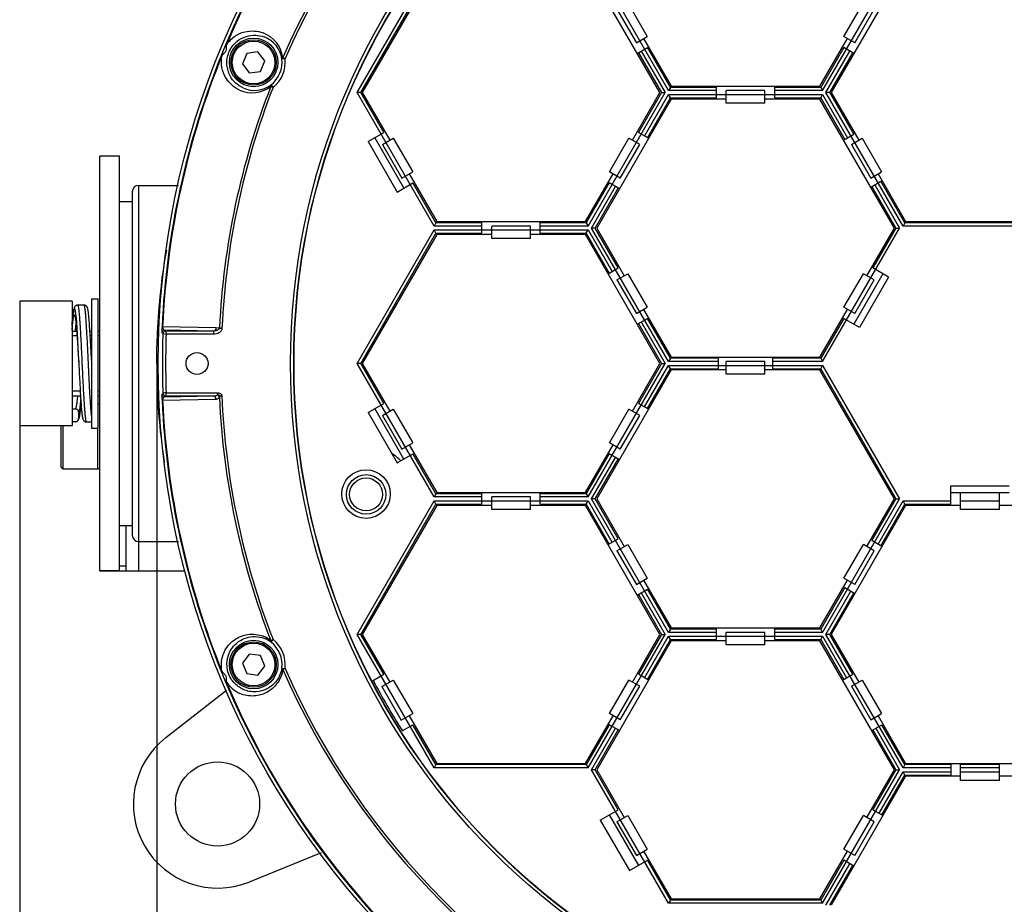
# Model space of a CAD drawing. Units: millimetres. Extents: x 60 to 272, y 38 to 187.
# Drawn here: x 82 to 112, y 145 to 173 of the extents above; entities that cross this region are included whole.
import ezdxf

# ---------------------------------------------------------------- set-up
doc = ezdxf.new("R2010")
doc.units = ezdxf.units.MM
doc.header["$LTSCALE"] = 16.335
doc.header["$PDMODE"] = 3
doc.header["$PDSIZE"] = 0.3125
doc.layers.get('0').update_dxf_attribs({"linetype": 'CONTINUOUS'})
doc.layers.get('DEFPOINTS').update_dxf_attribs({"linetype": 'CONTINUOUS'})
doc.layers.add('02___PRT_ALL_AXES', color=7, linetype='CONTINUOUS')
doc.layers.add('AXIS', color=7, linetype='CONTINUOUS')
doc.styles.get("Standard").update_dxf_attribs({"font": 'txt', "width": 0.6})
doc.dimstyles.new('DIMSTYLE_1', dxfattribs={"dimtxt": 2.3, "dimasz": 2, "dimexe": 0.5, "dimexo": 0.5, "dimgap": 0.575, "dimtad": 1, "dimlfac": 5, "dimdsep": 46, "dimtxsty": 'Standard', "dimblk": '_FILLED', "dimblk1": '_FILLED', "dimblk2": '_FILLED', "dimcen": 0.09, "dimadec": 0, "dimazin": 0, "dimtfac": 1, "dimtofl": 0, "dimtmove": 0, "dimatfit": 3, "dimldrblk": '_FILLED', "dimfxl": 1, "dimtolj": 1, "dimarcsym": 0})

# ---------------------------------------------------------------- blocks, each defined once
blk = doc.blocks.new('_FILLED')
at = {"color": 0, "linetype": 'ByBlock'}
blk.add_solid([(0, 0), (-1, 0.15), (-1, -0.15)], dxfattribs=at)
blk = doc.blocks.new('*D3')
at = {"color": 0, "linetype": 'Continuous', "lineweight": -2}
for p, q in [((86.151, 161.567), (86.151, 130.223)), ((137.037, 161.567), (137.037, 130.223)), ((88.151, 130.723), (135.037, 130.723))]:
    blk.add_line(p, q, dxfattribs=at)
at = {"layer": 'DEFPOINTS', "color": 0}
for p in [(86.151, 162.067), (137.037, 162.067), (137.037, 130.723)]:
    blk.add_point(p, dxfattribs=at)
at = {"color": 0, "lineweight": -2, "xscale": 2, "yscale": 2, "zscale": 2, "rotation": 180}
blk.add_blockref('_FILLED', (86.151, 130.723), dxfattribs=at)
at = {"color": 0, "lineweight": -2, "xscale": 2, "yscale": 2, "zscale": 2}
blk.add_blockref('_FILLED', (137.037, 130.723), dxfattribs=at)
at = {"color": 0, "insert": (111.594, 133.648), "char_height": 2.3, "attachment_point": 2}
blk.add_mtext('\\A1;254.43', dxfattribs=at)
blk = doc.blocks.new('*D4')
at = {"color": 0, "linetype": 'Continuous', "lineweight": -2}
for p, q in [((81.914, 161.567), (81.914, 121.97)), ((146.008, 159.277), (146.008, 121.97)), ((144.008, 122.47), (83.914, 122.47))]:
    blk.add_line(p, q, dxfattribs=at)
at = {"layer": 'DEFPOINTS', "color": 0}
for p in [(81.914, 162.067), (146.008, 159.777), (81.914, 122.47)]:
    blk.add_point(p, dxfattribs=at)
at = {"color": 0, "lineweight": -2, "xscale": 2, "yscale": 2, "zscale": 2, "rotation": 180}
blk.add_blockref('_FILLED', (81.914, 122.47), dxfattribs=at)
at = {"color": 0, "lineweight": -2, "xscale": 2, "yscale": 2, "zscale": 2}
blk.add_blockref('_FILLED', (146.008, 122.47), dxfattribs=at)
at = {"color": 0, "insert": (113.961, 125.395), "char_height": 2.3, "attachment_point": 2}
blk.add_mtext('\\A1;320.47', dxfattribs=at)
blk = doc.blocks.new('*D5')
at = {"color": 0, "linetype": 'Continuous', "lineweight": -2}
for p, q in [((81.914, 161.567), (81.914, 126.614)), ((141.274, 161.567), (141.274, 126.614)), ((139.274, 127.114), (83.914, 127.114))]:
    blk.add_line(p, q, dxfattribs=at)
at = {"layer": 'DEFPOINTS', "color": 0}
for p in [(81.914, 162.067), (141.274, 162.067), (81.914, 127.114)]:
    blk.add_point(p, dxfattribs=at)
at = {"color": 0, "lineweight": -2, "xscale": 2, "yscale": 2, "zscale": 2, "rotation": 180}
blk.add_blockref('_FILLED', (81.914, 127.114), dxfattribs=at)
at = {"color": 0, "lineweight": -2, "xscale": 2, "yscale": 2, "zscale": 2}
blk.add_blockref('_FILLED', (141.274, 127.114), dxfattribs=at)
at = {"color": 0, "insert": (111.594, 130.013), "char_height": 2.3, "attachment_point": 2}
blk.add_mtext('\\A1;296.8', dxfattribs=at)

msp = doc.modelspace()

# ---------------------------------------------------------------- linework, layer by layer
at = {"color": 7, "linetype": 'Continuous'}
for p, q in [((92.3398, 170.434), (94.7206, 174.5577)), ((92.4552, 170.434), (94.7783, 174.4577)), ((94.8014, 174.4177), (92.5014, 170.434)), ((101.7014, 170.434), (99.4014, 174.4177)), ((101.967, 170.494), (99.5862, 174.6177)), ((106.7287, 170.494), (109.1095, 174.6177)), ((109.2942, 174.4177), (106.9942, 170.434)), ((100.7061, 173.208), (101.3061, 172.1687)), ((107.3896, 172.1687), (107.9896, 173.208)), ((100.3727, 173.0155), (100.9727, 171.9762)), ((107.723, 171.9762), (108.323, 173.0155)), ((100.9727, 171.9762), (101.3061, 172.1687)), ((101.1978, 172.1062), (102.0478, 170.634)), ((106.6478, 170.634), (107.4978, 172.1062)), ((107.723, 171.9762), (107.3896, 172.1687)), ((88.2948, 171.8933), (88.277, 171.9008)), ((88.9309, 171.6434), (88.797, 171.3201)), ((89.2779, 171.6891), (88.9309, 171.6434)), ((89.491, 171.4114), (89.2779, 171.6891)), ((101.0014, 171.6464), (101.3132, 171.8264)), ((101.0361, 171.6664), (101.7476, 170.434)), ((101.1227, 171.7164), (101.8631, 170.434)), ((102.0247, 170.594), (101.3132, 171.8264)), ((107.3825, 171.8264), (106.6709, 170.594)), ((106.8326, 170.434), (107.573, 171.7164)), ((106.9481, 170.434), (107.6596, 171.6664)), ((107.6942, 171.6464), (107.3825, 171.8264)), ((88.1705, 171.5931), (88.1526, 171.6004)), ((89.357, 171.0881), (89.491, 171.4114)), ((90.0157, 171.474), (90.1149, 171.4863)), ((90.0454, 171.5168), (90.1149, 171.4863)), ((88.797, 171.3201), (89.01, 171.0424)), ((89.01, 171.0424), (89.357, 171.0881)), ((89.7452, 170.594), (89.6746, 170.6216)), ((89.6838, 170.6729), (89.7453, 170.594)), ((94.7206, 166.3103), (92.3398, 170.434)), ((92.4552, 170.434), (92.3398, 170.434)), ((93.1668, 169.2016), (92.4552, 170.434)), ((92.5014, 170.434), (93.3514, 168.9617)), ((99.4822, 166.3103), (101.8631, 170.434)), ((100.8514, 168.9617), (101.7014, 170.434)), ((101.7476, 170.434), (101.0361, 169.2016)), ((101.7476, 170.434), (101.8631, 170.434)), ((102.0247, 170.594), (101.967, 170.494)), ((103.4478, 170.494), (101.967, 170.494)), ((103.4478, 170.594), (102.0247, 170.594)), ((102.0478, 170.634), (106.6478, 170.634)), ((103.4478, 170.274), (103.4478, 170.634)), ((103.7478, 170.109), (103.7478, 170.494)), ((104.9478, 170.494), (103.7478, 170.494)), ((104.9478, 170.109), (104.9478, 170.494)), ((105.2478, 170.274), (105.2478, 170.634)), ((106.6709, 170.594), (105.2478, 170.594)), ((106.7287, 170.494), (105.2478, 170.494)), ((106.6709, 170.594), (106.7287, 170.494)), ((109.2134, 166.3103), (106.8326, 170.434)), ((106.9481, 170.434), (106.8326, 170.434)), ((107.6896, 169.1496), (106.9481, 170.434)), ((106.9942, 170.434), (107.8442, 168.9617)), ((102.0478, 170.234), (99.7478, 166.2503)), ((101.2266, 169.0916), (101.967, 170.374)), ((101.3132, 169.0416), (102.0247, 170.274)), ((102.0247, 170.274), (101.967, 170.374)), ((101.967, 170.374), (106.7287, 170.374)), ((102.0247, 170.274), (103.4478, 170.274)), ((103.7478, 170.234), (102.0478, 170.234)), ((104.9478, 170.109), (103.7478, 170.109)), ((106.6478, 170.234), (104.9478, 170.234)), ((105.2478, 170.274), (106.6709, 170.274)), ((108.9478, 166.2503), (106.6478, 170.234)), ((106.6709, 170.274), (106.7287, 170.374)), ((106.6709, 170.274), (107.4125, 168.9896)), ((106.7287, 170.374), (107.4991, 169.0396)), ((92.6818, 168.9216), (93.1668, 169.2016)), ((101.3478, 169.0216), (101.0361, 169.2016)), ((92.6818, 168.9216), (93.5818, 167.3627)), ((92.8896, 169.0416), (93.7896, 167.4827)), ((93.1263, 168.8317), (93.4597, 169.0243)), ((93.4597, 169.0243), (94.0597, 167.985)), ((100.1432, 167.985), (100.7432, 169.0243)), ((101.0766, 168.8317), (100.7432, 169.0243)), ((107.3778, 168.9696), (107.6896, 169.1496)), ((107.6191, 168.8317), (107.9525, 169.0243)), ((107.9525, 169.0243), (108.5525, 167.985)), ((93.1263, 168.8317), (93.7263, 167.7925)), ((100.4766, 167.7925), (101.0766, 168.8317)), ((107.6191, 168.8317), (108.2191, 167.7925)), ((84.3942, 155.6666), (84.3942, 168.4665)), ((84.9942, 155.6666), (84.9942, 168.4665)), ((93.7263, 167.7925), (94.0597, 167.985)), ((100.4766, 167.7925), (100.1432, 167.985)), ((108.2191, 167.7925), (108.5525, 167.985)), ((93.9514, 167.9225), (94.8014, 166.4503)), ((99.4014, 166.4503), (100.2514, 167.9225)), ((108.2178, 167.5147), (108.5296, 167.6947)), ((108.4442, 167.9225), (109.2942, 166.4503)), ((109.2711, 166.4103), (108.5296, 167.6947)), ((85.3942, 167.3666), (85.3942, 156.7666)), ((85.5942, 155.6666), (85.5942, 167.5666)), ((93.5818, 167.3627), (94.0668, 167.6427)), ((94.7783, 166.4103), (94.0668, 167.6427)), ((100.1361, 167.6427), (99.4245, 166.4103)), ((99.5862, 166.2503), (100.3266, 167.5327)), ((99.7016, 166.2503), (100.4132, 167.4827)), ((100.4478, 167.4627), (100.1361, 167.6427)), ((108.2525, 167.5347), (108.994, 166.2503)), ((108.3391, 167.5847), (109.1095, 166.2503)), ((84.9942, 167.0666), (85.3942, 167.0666)), ((92.3398, 162.0666), (94.7206, 166.1903)), ((94.7783, 166.4103), (94.7206, 166.3103)), ((96.2014, 166.3103), (94.7206, 166.3103)), ((94.7783, 166.0903), (94.7206, 166.1903)), ((94.7206, 166.1903), (99.4822, 166.1903)), ((96.2014, 166.4103), (94.7783, 166.4103)), ((94.8014, 166.4503), (99.4014, 166.4503)), ((96.2014, 166.0903), (96.2014, 166.4503)), ((96.5014, 165.9253), (96.5014, 166.3103)), ((97.7014, 166.3103), (96.5014, 166.3103)), ((97.7014, 165.9253), (97.7014, 166.3103)), ((98.0014, 166.0903), (98.0014, 166.4503)), ((99.4245, 166.4103), (98.0014, 166.4103)), ((99.4822, 166.3103), (98.0014, 166.3103)), ((99.4245, 166.4103), (99.4822, 166.3103)), ((99.4245, 166.0903), (99.4822, 166.1903)), ((99.4822, 166.1903), (100.2227, 164.9078)), ((101.967, 162.1266), (99.5862, 166.2503)), ((99.7016, 166.2503), (99.5862, 166.2503)), ((100.4132, 165.0178), (99.7016, 166.2503)), ((99.7478, 166.2503), (100.5978, 164.778)), ((106.7287, 162.1266), (109.1095, 166.2503)), ((108.0978, 164.778), (108.9478, 166.2503)), ((108.994, 166.2503), (108.2825, 165.0178)), ((108.994, 166.2503), (109.1095, 166.2503)), ((109.2711, 166.4103), (109.2134, 166.3103)), ((113.9751, 166.3103), (109.2134, 166.3103)), ((113.9173, 166.4103), (109.2711, 166.4103)), ((109.2942, 166.4503), (113.8942, 166.4503)), ((92.4552, 162.0666), (94.7783, 166.0903)), ((94.8014, 166.0503), (92.5014, 162.0666)), ((94.7783, 166.0903), (96.2014, 166.0903)), ((96.5014, 166.0503), (94.8014, 166.0503)), ((97.7014, 165.9253), (96.5014, 165.9253)), ((99.4014, 166.0503), (97.7014, 166.0503)), ((98.0014, 166.0903), (99.4245, 166.0903)), ((101.7014, 162.0666), (99.4014, 166.0503)), ((99.4245, 166.0903), (100.1361, 164.8578)), ((100.1014, 164.8378), (100.4132, 165.0178)), ((108.7674, 164.7378), (108.2825, 165.0178)), ((100.3727, 164.648), (100.7061, 164.8405)), ((100.3727, 164.648), (100.9727, 163.6088)), ((100.7061, 164.8405), (101.3061, 163.8013)), ((107.3896, 163.8013), (107.9896, 164.8405)), ((108.5942, 164.8378), (107.6942, 163.279)), ((107.723, 163.6088), (108.323, 164.648)), ((108.7674, 164.7378), (107.8674, 163.179)), ((108.323, 164.648), (107.9896, 164.8405)), ((81.9142, 163.9873), (81.9142, 160.1458)), ((83.5342, 163.9873), (81.9142, 163.9873)), ((83.5342, 163.9873), (83.5342, 160.1458)), ((83.9041, 163.8666), (83.7044, 163.8666)), ((100.9727, 163.6088), (101.3061, 163.8013)), ((101.1978, 163.7388), (102.0478, 162.2666)), ((106.6478, 162.2666), (107.4978, 163.7388)), ((107.723, 163.6088), (107.3896, 163.8013)), ((101.0014, 163.279), (101.3132, 163.459)), ((102.0247, 162.2266), (101.3132, 163.459)), ((107.3825, 163.459), (106.6709, 162.2266)), ((107.8674, 163.179), (107.3825, 163.459)), ((86.3327, 163.1983), (86.3134, 163.1992)), ((87.9806, 163.1647), (86.3327, 163.1983)), ((88.0899, 163.1625), (87.9806, 163.1647)), ((88.0899, 163.1625), (88.1656, 163.159)), ((101.0361, 163.299), (101.7476, 162.0666)), ((101.1227, 163.349), (101.8631, 162.0666)), ((83.5342, 163.0666), (83.6764, 163.0666)), ((84.0853, 163.0666), (84.1342, 163.0666)), ((84.3342, 163.0666), (84.3942, 163.0666)), ((86.3108, 163.022), (86.3404, 162.9912)), ((86.3907, 163.099), (86.4203, 163.0683)), ((87.9049, 163.0683), (86.3907, 163.099)), ((87.9049, 163.0683), (86.4203, 163.0683)), ((87.9049, 162.9683), (86.4396, 162.9683)), ((87.9049, 163.0683), (87.9049, 162.9683)), ((83.7132, 162.5143), (83.7229, 162.3491)), ((83.7253, 162.3405), (83.7382, 162.0879)), ((84.1342, 162.1654), (84.1199, 162.4457)), ((102.0247, 162.2266), (101.967, 162.1266)), ((103.5078, 162.2266), (102.0247, 162.2266)), ((102.0478, 162.2666), (106.6478, 162.2666)), ((103.5078, 161.9066), (103.5078, 162.2666)), ((105.1878, 161.9066), (105.1878, 162.2666)), ((106.6709, 162.2266), (105.1878, 162.2266)), ((106.6709, 162.2266), (106.7287, 162.1266)), ((83.738, 162.0879), (83.7392, 162.0674)), ((83.7382, 162.0879), (83.7392, 162.0674)), ((83.7392, 162.0674), (83.7524, 161.8072)), ((83.7392, 162.0674), (83.7392, 162.0666)), ((94.7206, 157.9428), (92.3398, 162.0666)), ((92.4552, 162.0666), (92.3398, 162.0666)), ((93.1668, 160.8341), (92.4552, 162.0666)), ((92.5014, 162.0666), (93.3514, 160.5943)), ((99.4822, 157.9428), (101.8631, 162.0666)), ((100.8514, 160.5943), (101.7014, 162.0666)), ((101.7476, 162.0666), (101.0361, 160.8341)), ((101.2266, 160.7241), (101.967, 162.0066)), ((101.3132, 160.6741), (102.0247, 161.9066)), ((101.7476, 162.0666), (101.8631, 162.0666)), ((103.5078, 162.1266), (101.967, 162.1266)), ((102.0247, 161.9066), (101.967, 162.0066)), ((101.967, 162.0066), (106.7287, 162.0066)), ((102.0247, 161.9066), (103.5078, 161.9066)), ((103.7478, 161.7415), (103.7478, 162.1266)), ((104.9478, 162.1266), (103.7478, 162.1266)), ((104.9478, 161.7415), (104.9478, 162.1266)), ((106.7287, 162.1266), (105.1878, 162.1266)), ((105.1878, 161.9066), (106.6709, 161.9066)), ((106.6709, 161.9066), (106.7287, 162.0066)), ((106.6709, 161.9066), (108.994, 157.8828)), ((106.7287, 162.0066), (109.1095, 157.8828)), ((83.7524, 161.8072), (83.763, 161.6019)), ((102.0478, 161.8666), (99.7478, 157.8828)), ((103.7478, 161.8666), (102.0478, 161.8666)), ((104.9478, 161.7415), (103.7478, 161.7415)), ((106.6478, 161.8666), (104.9478, 161.8666)), ((108.9478, 157.8828), (106.6478, 161.8666)), ((83.5342, 161.0666), (83.7932, 161.0666)), ((84.3342, 161.0666), (84.3942, 161.0666)), ((86.3404, 161.1419), (86.3108, 161.1111)), ((86.3907, 161.0341), (87.9049, 161.0648)), ((86.4203, 161.0648), (86.3907, 161.0341)), ((86.4396, 161.1648), (86.4203, 161.0648)), ((86.4203, 161.0648), (87.9049, 161.0648)), ((86.4396, 161.1648), (88.031, 161.1648)), ((88.012, 161.089), (88.031, 161.0989)), ((88.031, 161.1648), (88.031, 161.0989)), ((88.0878, 161.0166), (88.1112, 161.0671)), ((88.1112, 161.0671), (88.1613, 161.0692)), ((83.8101, 160.8166), (83.7984, 160.8166)), ((86.3327, 160.9348), (86.3134, 160.934)), ((86.3327, 160.9348), (87.9806, 160.9684)), ((92.6818, 160.5541), (93.1668, 160.8341)), ((93.7896, 159.1153), (92.8896, 160.6741)), ((101.3478, 160.6541), (101.0361, 160.8341)), ((83.5342, 160.6667), (83.636, 160.6669)), ((83.7367, 160.5672), (83.7364, 160.3671)), ((83.7451, 160.3643), (83.7492, 160.3799)), ((92.6818, 160.5541), (93.5818, 158.9953)), ((93.1263, 160.4643), (93.4597, 160.6568)), ((93.1263, 160.4643), (93.7263, 159.4251)), ((93.4597, 160.6568), (94.0597, 159.6176)), ((100.1432, 159.6176), (100.7432, 160.6568)), ((100.4766, 159.4251), (101.0766, 160.4643)), ((101.0766, 160.4643), (100.7432, 160.6568)), ((83.5342, 160.1458), (81.9142, 160.1458)), ((83.1942, 158.8766), (83.1942, 160.1458)), ((83.2542, 158.8166), (83.2542, 160.1458)), ((83.6356, 160.2668), (83.5342, 160.2667)), ((83.9744, 160.2666), (84.1342, 160.2666)), ((84.3342, 158.8166), (84.3342, 160.0666)), ((93.7263, 159.4251), (94.0597, 159.6176)), ((93.9514, 159.5551), (94.8014, 158.0828)), ((99.4014, 158.0828), (100.2514, 159.5551)), ((100.4766, 159.4251), (100.1432, 159.6176)), ((93.5818, 158.9953), (94.0668, 159.2753)), ((94.7783, 158.0428), (94.0668, 159.2753)), ((100.1361, 159.2753), (99.4245, 158.0428)), ((99.5862, 157.8828), (100.3266, 159.1653)), ((100.4478, 159.0953), (100.1361, 159.2753)), ((99.7016, 157.8828), (100.4132, 159.1153)), ((110.6942, 157.7228), (110.6942, 158.2828)), ((110.6942, 158.2828), (112.4942, 158.2828)), ((94.7783, 158.0428), (94.7206, 157.9428)), ((96.2014, 157.9428), (94.7206, 157.9428)), ((96.2014, 158.0428), (94.7783, 158.0428)), ((94.8014, 158.0828), (99.4014, 158.0828)), ((96.2014, 157.7228), (96.2014, 158.0828)), ((96.5014, 157.5578), (96.5014, 157.9428)), ((97.7014, 157.9428), (96.5014, 157.9428)), ((97.7014, 157.5578), (97.7014, 157.9428)), ((98.0014, 157.7228), (98.0014, 158.0828)), ((99.4245, 158.0428), (98.0014, 158.0428)), ((99.4822, 157.9428), (98.0014, 157.9428)), ((99.4245, 158.0428), (99.4822, 157.9428)), ((110.6942, 158.0828), (112.4942, 158.0828)), ((110.9942, 157.5578), (110.9942, 158.0828)), ((112.1942, 157.5578), (112.1942, 158.0828)), ((92.3398, 153.6991), (94.7206, 157.8228)), ((92.4552, 153.6991), (94.7783, 157.7228)), ((94.8014, 157.6828), (92.5014, 153.6991)), ((94.7783, 157.7228), (94.7206, 157.8228)), ((94.7206, 157.8228), (99.4822, 157.8228)), ((94.7783, 157.7228), (96.2014, 157.7228)), ((96.5014, 157.6828), (94.8014, 157.6828)), ((99.4014, 157.6828), (97.7014, 157.6828)), ((98.0014, 157.7228), (99.4245, 157.7228)), ((101.7014, 153.6991), (99.4014, 157.6828)), ((99.4245, 157.7228), (99.4822, 157.8228)), ((99.4245, 157.7228), (100.1361, 156.4904)), ((99.4822, 157.8228), (100.2227, 156.5404)), ((101.967, 153.7591), (99.5862, 157.8828)), ((99.7016, 157.8828), (99.5862, 157.8828)), ((100.4132, 156.6504), (99.7016, 157.8828)), ((99.7478, 157.8828), (100.5978, 156.4106)), ((106.7287, 153.7591), (109.1095, 157.8828)), ((109.2942, 157.6828), (106.9942, 153.6991)), ((108.0978, 156.4106), (108.9478, 157.8828)), ((108.994, 157.8828), (108.2525, 156.5984)), ((108.443, 156.4884), (109.2134, 157.8228)), ((108.5296, 156.4384), (109.2711, 157.7228)), ((108.994, 157.8828), (109.1095, 157.8828)), ((109.2134, 157.8228), (110.6942, 157.8228)), ((109.2711, 157.7228), (109.2134, 157.8228)), ((109.2711, 157.7228), (110.6942, 157.7228)), ((110.9942, 157.6828), (109.2942, 157.6828)), ((110.9942, 157.8228), (112.1942, 157.8228)), ((113.8942, 157.6828), (112.1942, 157.6828)), ((97.7014, 157.5578), (96.5014, 157.5578)), ((112.1942, 157.5578), (110.9942, 157.5578)), ((84.9942, 157.0666), (85.3942, 157.0666)), ((85.1942, 157.0666), (85.1942, 155.6666)), ((100.1014, 156.4704), (100.4132, 156.6504)), ((100.3727, 156.2806), (100.7061, 156.4731)), ((100.7061, 156.4731), (101.3061, 155.4339)), ((107.3896, 155.4339), (107.9896, 156.4731)), ((108.323, 156.2806), (107.9896, 156.4731)), ((108.5642, 156.4184), (108.2525, 156.5984)), ((100.3727, 156.2806), (100.9727, 155.2414)), ((107.723, 155.2414), (108.323, 156.2806)), ((84.3942, 155.6666), (87.0262, 155.6666)), ((100.9727, 155.2414), (101.3061, 155.4339)), ((101.1978, 155.3714), (102.0478, 153.8991)), ((106.6478, 153.8991), (107.4978, 155.3714)), ((107.723, 155.2414), (107.3896, 155.4339)), ((101.0014, 154.9116), (101.3132, 155.0916)), ((101.0361, 154.9316), (101.7476, 153.6991)), ((101.1227, 154.9816), (101.8631, 153.6991)), ((102.0247, 153.8591), (101.3132, 155.0916)), ((107.4125, 155.1435), (106.6709, 153.8591)), ((106.8326, 153.6991), (107.603, 155.0335)), ((106.9481, 153.6991), (107.6896, 154.9835)), ((107.4125, 155.1435), (107.7242, 154.9635)), ((94.7206, 149.5754), (92.3398, 153.6991)), ((92.4552, 153.6991), (92.3398, 153.6991)), ((93.1668, 152.4667), (92.4552, 153.6991)), ((92.5014, 153.6991), (93.3514, 152.2269)), ((99.4822, 149.5754), (101.8631, 153.6991)), ((100.8514, 152.2269), (101.7014, 153.6991)), ((101.7476, 153.6991), (101.0361, 152.4667)), ((101.7476, 153.6991), (101.8631, 153.6991)), ((102.0247, 153.8591), (101.967, 153.7591)), ((103.4478, 153.7591), (101.967, 153.7591)), ((103.4478, 153.8591), (102.0247, 153.8591)), ((102.0478, 153.8991), (106.6478, 153.8991)), ((103.4478, 153.5391), (103.4478, 153.8991)), ((103.7478, 153.3741), (103.7478, 153.7591)), ((104.9478, 153.7591), (103.7478, 153.7591)), ((104.9478, 153.3741), (104.9478, 153.7591)), ((105.2478, 153.5391), (105.2478, 153.8991)), ((106.6709, 153.8591), (105.2478, 153.8591)), ((106.7287, 153.7591), (105.2478, 153.7591)), ((106.6709, 153.8591), (106.7287, 153.7591)), ((106.9481, 153.6991), (106.8326, 153.6991)), ((109.2134, 149.5754), (106.8326, 153.6991)), ((107.6596, 152.4667), (106.9481, 153.6991)), ((106.9942, 153.6991), (107.8442, 152.2269)), ((89.6746, 153.5116), (89.7452, 153.5391)), ((89.6838, 153.4603), (89.7452, 153.5391)), ((102.0478, 153.4991), (99.7478, 149.5154)), ((101.2266, 152.3567), (101.967, 153.6391)), ((101.3132, 152.3067), (102.0247, 153.5391)), ((101.967, 153.6391), (106.7287, 153.6391)), ((102.0247, 153.5391), (101.967, 153.6391)), ((102.0247, 153.5391), (103.4478, 153.5391)), ((103.7478, 153.4991), (102.0478, 153.4991)), ((104.9478, 153.3741), (103.7478, 153.3741)), ((106.6478, 153.4991), (104.9478, 153.4991)), ((105.2478, 153.5391), (106.6709, 153.5391)), ((108.9478, 149.5154), (106.6478, 153.4991)), ((106.6709, 153.5391), (106.7287, 153.6391)), ((106.6709, 153.5391), (107.3825, 152.3067)), ((106.7287, 153.6391), (107.4691, 152.3567)), ((89.01, 153.0907), (88.797, 152.813)), ((89.357, 153.045), (89.01, 153.0907)), ((88.797, 152.813), (88.9309, 152.4897)), ((89.491, 152.7217), (89.357, 153.045)), ((88.1705, 152.54), (88.1526, 152.5327)), ((88.9309, 152.4897), (89.2779, 152.444)), ((89.2779, 152.444), (89.491, 152.7217)), ((90.0156, 152.6591), (90.1149, 152.6468)), ((90.1149, 152.6468), (90.0455, 152.6163)), ((92.8192, 152.266), (93.1668, 152.4667)), ((101.3478, 152.2867), (101.0361, 152.4667)), ((107.3478, 152.2867), (107.6596, 152.4667)), ((88.2949, 152.2397), (88.2771, 152.2322)), ((93.1089, 152.0869), (93.4597, 152.2894)), ((93.4597, 152.2894), (94.0597, 151.2502)), ((100.1432, 151.2502), (100.7432, 152.2894)), ((101.0766, 152.0969), (100.7432, 152.2894)), ((107.6191, 152.0969), (107.9525, 152.2894)), ((107.9525, 152.2894), (108.5525, 151.2502)), ((86.4278, 150.5097), (88.3043, 151.9758)), ((93.1089, 152.0869), (93.7089, 151.0476)), ((100.4766, 151.0576), (101.0766, 152.0969)), ((107.6191, 152.0969), (108.2191, 151.0576)), ((93.7089, 151.0476), (94.0597, 151.2502)), ((100.4766, 151.0576), (100.1432, 151.2502)), ((108.2191, 151.0576), (108.5525, 151.2502)), ((93.9514, 151.1876), (94.8014, 149.7154)), ((99.4014, 149.7154), (100.2514, 151.1876)), ((108.4442, 151.1876), (109.2942, 149.7154)), ((93.7377, 150.7179), (94.0668, 150.9078)), ((94.7783, 149.6754), (94.0668, 150.9078)), ((100.1361, 150.9078), (99.4245, 149.6754)), ((99.5862, 149.5154), (100.3266, 150.7978)), ((99.7016, 149.5154), (100.4132, 150.7478)), ((100.4478, 150.7278), (100.1361, 150.9078)), ((108.2478, 150.7278), (108.5596, 150.9078)), ((108.2825, 150.7478), (108.994, 149.5154)), ((108.3691, 150.7978), (109.1095, 149.5154)), ((109.2711, 149.6754), (108.5596, 150.9078)), ((94.7783, 149.6754), (94.7206, 149.5754)), ((99.4822, 149.5754), (94.7206, 149.5754)), ((99.4245, 149.6754), (94.7783, 149.6754)), ((94.8014, 149.7154), (99.4014, 149.7154)), ((99.4245, 149.6754), (99.4822, 149.5754)), ((101.967, 145.3917), (99.5862, 149.5154)), ((99.7016, 149.5154), (99.5862, 149.5154)), ((100.4132, 148.283), (99.7016, 149.5154)), ((99.7478, 149.5154), (100.5978, 148.0432)), ((106.7287, 145.3917), (109.1095, 149.5154)), ((108.0978, 148.0432), (108.9478, 149.5154)), ((108.994, 149.5154), (108.2825, 148.283)), ((108.473, 148.173), (109.2134, 149.4554)), ((108.994, 149.5154), (109.1095, 149.5154)), ((109.2711, 149.6754), (109.2134, 149.5754)), ((110.6942, 149.5754), (109.2134, 149.5754)), ((109.2134, 149.4554), (110.6942, 149.4554)), ((109.2711, 149.3554), (109.2134, 149.4554)), ((110.6942, 149.6754), (109.2711, 149.6754)), ((109.2942, 149.7154), (113.8942, 149.7154)), ((110.6942, 149.6754), (110.6942, 149.3554)), ((112.1942, 149.6754), (110.9942, 149.6754)), ((110.9942, 149.1904), (110.9942, 149.6754)), ((112.1942, 149.5754), (110.9942, 149.5754)), ((110.9942, 149.4554), (112.1942, 149.4554)), ((112.1942, 149.1904), (112.1942, 149.6754)), ((109.2942, 149.3154), (106.9942, 145.3317)), ((108.5596, 148.123), (109.2711, 149.3554)), ((109.2711, 149.3554), (110.6942, 149.3554)), ((110.9942, 149.3154), (109.2942, 149.3154)), ((112.1942, 149.1904), (110.9942, 149.1904)), ((113.8942, 149.3154), (112.1942, 149.3154)), ((99.8589, 147.963), (100.4132, 148.283)), ((108.5942, 148.103), (108.2825, 148.283)), ((99.8589, 147.963), (100.7589, 146.4041)), ((100.1361, 148.123), (101.0361, 146.5641)), ((100.3727, 147.9132), (100.7061, 148.1057)), ((100.3727, 147.9132), (100.9727, 146.8739)), ((100.7061, 148.1057), (101.3061, 147.0664)), ((107.3896, 147.0664), (107.9896, 148.1057)), ((107.723, 146.8739), (108.323, 147.9132)), ((108.323, 147.9132), (107.9896, 148.1057)), ((100.9727, 146.8739), (101.3061, 147.0664)), ((101.1978, 147.0039), (102.0478, 145.5317)), ((106.6478, 145.5317), (107.4978, 147.0039)), ((107.723, 146.8739), (107.3896, 147.0664)), ((91.2293, 146.9499), (89.0025, 146.0502)), ((100.7589, 146.4041), (101.3132, 146.7241)), ((102.0247, 145.4917), (101.3132, 146.7241)), ((107.3825, 146.7241), (106.6709, 145.4917)), ((107.6942, 146.5441), (107.3825, 146.7241)), ((106.8326, 145.3317), (107.573, 146.6141)), ((106.9481, 145.3317), (107.6596, 146.5641)), ((102.0247, 145.4917), (101.967, 145.3917)), ((106.6709, 145.4917), (102.0247, 145.4917)), ((102.0478, 145.5317), (106.6478, 145.5317)), ((106.6709, 145.4917), (106.7287, 145.3917)), ((106.7287, 145.3917), (101.967, 145.3917))]:
    msp.add_line(p, q, dxfattribs=at)
at = {"color": 2, "linetype": 'Continuous'}
for p, q in [((83.6874, 162.9166), (83.5342, 162.9166)), ((84.1342, 162.9166), (84.0943, 162.9166)), ((84.3942, 162.9166), (84.3342, 162.9166)), ((83.7842, 161.2166), (83.5342, 161.2166)), ((84.3942, 161.2166), (84.3342, 161.2166))]:
    msp.add_line(p, q, dxfattribs=at)
at = {"color": 7, "linetype": 'Continuous'}
for points in [[(83.7044, 163.8666), (83.6814, 163.864), (83.6508, 163.8518), (83.6277, 163.8334), (83.6132, 163.8149), (83.6043, 163.7986), (83.5983, 163.7841), (83.5937, 163.7698), (83.5897, 163.7549), (83.586, 163.7387), (83.5824, 163.7209), (83.5789, 163.7011), (83.5755, 163.6791), (83.5721, 163.6546), (83.5686, 163.6274), (83.565, 163.5973), (83.5614, 163.5641), (83.5578, 163.5276), (83.554, 163.4877), (83.5502, 163.4442), (83.5463, 163.3968), (83.5423, 163.3454), (83.5381, 163.2897), (83.5342, 163.2347)], [(83.5342, 163.231), (83.5375, 163.2799), (83.5493, 163.4307), (83.561, 163.5561), (83.5728, 163.6538), (83.5845, 163.7219), (83.5962, 163.7592), (83.608, 163.765), (83.6197, 163.7391), (83.6314, 163.6822), (83.6432, 163.5951), (83.6549, 163.4796), (83.6666, 163.3378), (83.6784, 163.1723), (83.6901, 162.9862), (83.7019, 162.783), (83.7136, 162.5664), (83.7253, 162.3405)], [(84.1199, 162.4457), (84.1146, 162.5466), (84.1095, 162.644), (84.1044, 162.7375), (84.0994, 162.8268), (84.0946, 162.9119), (84.0898, 162.9926), (84.0851, 163.0686), (84.0806, 163.14), (84.0762, 163.2067), (84.0719, 163.2688), (84.0677, 163.3263), (84.0636, 163.3795), (84.0596, 163.4286), (84.0557, 163.4738), (84.0519, 163.5152), (84.0482, 163.5531), (84.0445, 163.5877), (84.0409, 163.6191), (84.0374, 163.6476), (84.0338, 163.6732), (84.0303, 163.6963), (84.0268, 163.717), (84.0232, 163.7357), (84.0194, 163.7525), (84.0153, 163.768), (84.0106, 163.7828), (84.0045, 163.7979), (83.9954, 163.8148), (83.9803, 163.8339), (83.9576, 163.8518), (83.9288, 163.8636), (83.9041, 163.8666)], [(83.624, 163.5136), (83.6241, 163.5134), (83.6254, 163.5092), (83.6275, 163.5013), (83.6301, 163.4902), (83.6329, 163.4759), (83.6359, 163.4587), (83.6391, 163.4386), (83.6424, 163.4154), (83.6459, 163.3893), (83.6494, 163.36), (83.653, 163.3275), (83.6568, 163.2916), (83.6606, 163.2523), (83.6645, 163.2096), (83.6686, 163.1633), (83.6727, 163.1135), (83.6769, 163.0601), (83.6812, 163.0033), (83.6855, 162.9431), (83.6899, 162.8795), (83.6944, 162.8126), (83.699, 162.7424), (83.7037, 162.6692), (83.7084, 162.5931), (83.7132, 162.5143)], [(83.7229, 162.3491), (83.733, 162.1757), (83.738, 162.0879)], [(83.763, 161.6019), (83.7682, 161.5042), (83.7733, 161.4102), (83.7783, 161.3201), (83.7832, 161.2342), (83.788, 161.1526), (83.7927, 161.0753), (83.7973, 161.0026), (83.8018, 160.9344), (83.8062, 160.8707), (83.8105, 160.8116), (83.8146, 160.7569), (83.8187, 160.7066), (83.8227, 160.6604), (83.8266, 160.6181), (83.8304, 160.5796), (83.8341, 160.5445), (83.8377, 160.5128), (83.8413, 160.4843), (83.8448, 160.4586), (83.8483, 160.4356), (83.8519, 160.4151), (83.8555, 160.3966), (83.8592, 160.38), (83.8633, 160.3647), (83.8679, 160.3502), (83.8739, 160.3354), (83.8826, 160.3191), (83.897, 160.3004), (83.9201, 160.2817), (83.9509, 160.2692), (83.9744, 160.2666)], [(83.7492, 160.3799), (83.7529, 160.3962), (83.7564, 160.4142), (83.7599, 160.4342), (83.7633, 160.4564), (83.7668, 160.481), (83.7702, 160.5084), (83.7737, 160.5385), (83.7773, 160.5718), (83.781, 160.6082), (83.7847, 160.648), (83.7885, 160.6914), (83.7924, 160.7385), (83.7964, 160.7896), (83.8005, 160.8448), (83.8042, 160.8986)], [(83.6748, 160.2748), (83.6895, 160.2824), (83.712, 160.301), (83.7262, 160.3197), (83.7348, 160.3359), (83.7407, 160.3505), (83.7451, 160.3643)]]:
    msp.add_lwpolyline(points, dxfattribs=at)
for centre, radius in [((111.5942, 162.0666), 25.3982), ((111.5942, 162.0666), 21.3105), ((111.5942, 162.0666), 21.2105), ((111.5942, 162.0666), 21.2018), ((89.144, 171.3658), 0.75), ((89.144, 171.3658), 0.7), ((89.144, 171.3658), 0.66), ((87.3942, 162.0666), 0.34), ((92.6203, 158.0233), 0.61), ((92.6203, 158.0233), 0.51), ((89.144, 152.7673), 0.75), ((89.144, 152.7673), 0.7), ((89.144, 152.7673), 0.66)]:
    msp.add_circle(centre, radius, dxfattribs=at)
for centre, radius, start, end in [((111.5942, 162.0666), 25.3062, 112.86813, 157.13194), ((111.5942, 162.0666), 25.2869, 112.86814, 157.13193), ((111.5942, 162.0666), 23.5299, 113.67979, 156.32019), ((111.5942, 162.0666), 23.4541, 113.67979, 156.32021), ((89.1016, 171.3862), 0.9528, 7.87873, 69.23442), ((89.1704, 171.3535), 0.8538, 8.11618, 69.45387), ((111.5565, 162.0822), 25.2653, 157.13136, 157.86883), ((111.5942, 162.0666), 25.3062, 157.86821, 177.43482), ((111.5942, 162.0666), 25.2869, 157.86821, 177.43482), ((89.144, 171.3658), 0.8784, 307.92223, 7.0782), ((89.144, 171.3658), 0.9783, 307.92222, 7.07773), ((111.5942, 162.0666), 23.5299, 158.67979, 177.33037), ((111.5942, 162.0666), 23.4541, 158.67979, 177.33037), ((89.0996, 171.3812), 0.9527, 245.76376, 307.12403), ((89.1713, 171.3558), 0.8538, 245.54609, 306.88431), ((85.5942, 167.3666), 0.2, 90, 180), ((86.3907, 163.019), 0.08, 90.00311, 177.83271), ((111.5942, 162.0666), 25.2708, 177.90309, 182.09691), ((86.4203, 162.9883), 0.08, 90.00311, 177.89998), ((111.5942, 162.0666), 25.1708, 177.94697, 182.05303), ((106.0913, 162.0417), 19.9401, 179.9285, 188.76163), ((86.3907, 161.1141), 0.08, 182.16729, 269.99691), ((86.4203, 161.1448), 0.08, 182.10003, 269.99688), ((111.5942, 162.0666), 23.5299, 182.55752, 201.32021), ((111.5942, 162.0666), 23.4541, 182.41379, 201.32021), ((84.3342, 160.7566), 0.06, 0, 90), ((111.5942, 162.0666), 25.3062, 182.56518, 202.1319), ((111.5942, 162.0666), 25.2869, 182.56518, 202.13187), ((83.9744, 160.2707), 0.00414, 262.31949, 269.98705), ((92.6182, 158.0331), 1.4859, 43.6826, 57.6985), ((83.2542, 158.8766), 0.06, 180, 270), ((84.3342, 158.8766), 0.06, 270, 0), ((85.5942, 156.7666), 0.2, 180, 270), ((89.0988, 152.7499), 0.9548, 52.90716, 68.70296), ((89.1718, 152.7783), 0.8528, 53.09953, 68.94425), ((89.144, 152.7673), 0.8784, 352.92223, 52.07777), ((89.144, 152.7673), 0.9783, 352.92245, 52.07777), ((111.6066, 162.0717), 25.3196, 202.1321, 202.86806), ((111.5942, 162.0666), 23.5299, 203.67995, 246.3202), ((111.5942, 162.0666), 23.4541, 203.67978, 246.32021), ((111.5942, 162.0666), 25.3062, 202.86825, 247.13163), ((89.1032, 152.7501), 0.9559, 212.26638, 246.23452), ((111.5942, 162.0666), 25.2869, 202.86826, 247.13163), ((111.5942, 162.0666), 21.1543, 207.56164, 212.43836)]:
    msp.add_arc(centre, radius, start, end, dxfattribs=at)
for points, knots in [([(88.2948, 171.8933), (88.364, 172.0029), (88.5374, 172.182), (88.9362, 172.3628), (89.2615, 172.3445), (89.4394, 172.2771)], [0, 0, 0, 0, 0.3004625, 0.5587069, 1, 1, 1, 1]), ([(88.8179, 170.5786), (88.7365, 170.6156), (88.5783, 170.72), (88.3925, 170.9602), (88.2911, 171.2991), (88.3508, 171.6942), (88.5879, 172.0159), (88.8994, 172.1839), (89.2007, 172.2223), (89.3864, 172.1843), (89.47, 172.153)], [0, 0, 0, 0, 0.1029866, 0.2141537, 0.3434658, 0.4999441, 0.6565287, 0.7858939, 0.8970565, 1, 1, 1, 1]), ([(88.2949, 171.8933), (88.2985, 171.8365), (88.3062, 171.7126), (88.2128, 171.6311), (88.1705, 171.5931)], [0, 0, 0, 0, 0.4999898, 1, 1, 1, 1]), ([(88.7085, 170.5124), (88.535, 170.5906), (88.292, 170.8078), (88.1379, 171.2176), (88.1419, 171.4668), (88.1705, 171.5931)], [0, 0, 0, 0, 0.4414554, 0.699673, 1, 1, 1, 1]), ([(90.0157, 171.474), (90.0154, 171.4777), (90.0178, 171.496), (90.0334, 171.5093), (90.0454, 171.5168)], [0, 0, 0, 0, 0.2079109, 1, 1, 1, 1]), ([(89.6838, 170.6729), (89.681, 170.6704), (89.6698, 170.6558), (89.6714, 170.6354), (89.6746, 170.6216)], [0, 0, 0, 0, 0.2078991, 1, 1, 1, 1]), ([(86.1513, 162.0666), (86.1513, 162.3827), (86.1785, 163.5556), (86.306, 164.7264), (86.4577, 165.5698)], [0, 0, 0, 0, 0.2695145, 1, 1, 1, 1]), ([(83.7044, 163.8666), (83.706, 163.8665), (83.7098, 163.8639), (83.7135, 163.8568), (83.7177, 163.8459), (83.7217, 163.8307), (83.7258, 163.8114), (83.7318, 163.7774), (83.739, 163.7247), (83.7472, 163.6496), (83.7555, 163.5594), (83.7638, 163.4548), (83.7722, 163.337), (83.7805, 163.2069), (83.792, 163.0129), (83.8061, 162.75), (83.8226, 162.4175), (83.8391, 162.0716), (83.8556, 161.7255), (83.8721, 161.3924), (83.8862, 161.1289), (83.8977, 160.9341), (83.9061, 160.8034), (83.9144, 160.6848), (83.9227, 160.5795), (83.931, 160.4884), (83.9392, 160.4125), (83.9473, 160.3523), (83.9552, 160.3086), (83.9623, 160.2822), (83.9685, 160.27), (83.9722, 160.2668), (83.9738, 160.2666)], [0, 0, 0, 0, 0.0013098, 0.0034484, 0.0066489, 0.0109708, 0.0164295, 0.0230233, 0.0395778, 0.0605061, 0.0856219, 0.1146928, 0.1474445, 0.1835663, 0.2227146, 0.308571, 0.4017395, 0.4986634, 0.5956414, 0.6889698, 0.7750823, 0.8143889, 0.8506868, 0.883632, 0.9129139, 0.9382582, 0.959431, 0.976244, 0.9885648, 0.9963521, 0.9986154, 1, 1, 1, 1]), ([(84.1342, 160.4568), (84.1287, 160.5089), (84.1183, 160.6268), (84.0982, 160.909), (84.0801, 161.2333), (84.062, 161.5904), (84.0478, 161.8833), (84.0336, 162.1814), (84.0195, 162.4763), (84.0053, 162.7597), (83.9912, 163.0237), (83.9771, 163.261), (83.9649, 163.4389), (83.9549, 163.563), (83.9478, 163.6407), (83.9407, 163.7075), (83.9337, 163.7628), (83.9276, 163.8015), (83.9224, 163.8264), (83.9189, 163.8404), (83.9153, 163.8517), (83.9117, 163.8603), (83.9073, 163.8666), (83.9041, 163.8666)], [0, 0, 0, 0, 0.0459402, 0.1036999, 0.2480418, 0.3306217, 0.4171246, 0.5051357, 0.5922012, 0.6758936, 0.7538804, 0.8239901, 0.8842747, 0.9102, 0.9330687, 0.9527266, 0.9690444, 0.9819214, 0.9870502, 0.9913011, 0.9946797, 0.9972066, 1, 1, 1, 1]), ([(83.5342, 163.0959), (83.5382, 163.1459), (83.5442, 163.2177), (83.553, 163.3089), (83.5593, 163.3674), (83.5656, 163.4187), (83.5719, 163.4626), (83.5781, 163.4989), (83.5836, 163.5242), (83.5881, 163.5405), (83.5912, 163.5497), (83.5943, 163.5569), (83.5974, 163.5622), (83.6006, 163.5656), (83.6043, 163.567), (83.608, 163.5655), (83.6111, 163.562), (83.6142, 163.5567), (83.6174, 163.5494), (83.6205, 163.5401), (83.625, 163.5238), (83.6305, 163.4984), (83.6367, 163.462), (83.643, 163.418), (83.6493, 163.3665), (83.6556, 163.3079), (83.6619, 163.2425), (83.6682, 163.1707), (83.677, 163.0632), (83.6877, 162.9159), (83.7003, 162.726), (83.7128, 162.5217), (83.7254, 162.3073), (83.7338, 162.1616), (83.738, 162.0879)], [0, 0, 0, 0, 0.0763062, 0.1096524, 0.1395519, 0.1658449, 0.1884002, 0.2071074, 0.2218962, 0.2278117, 0.2327477, 0.2367223, 0.2397772, 0.2420163, 0.2437097, 0.2454128, 0.2476744, 0.2507569, 0.2547601, 0.2597256, 0.2656719, 0.280521, 0.2992883, 0.3219016, 0.3482513, 0.3782047, 0.4116029, 0.4482688, 0.4880039, 0.5758068, 0.6731047, 0.7777779, 0.8875421, 1, 1, 1, 1]), ([(83.638, 163.0691), (83.6397, 163.0881), (83.6458, 163.1561), (83.6527, 163.224), (83.6587, 163.2729)], [0, 0, 0, 0, 0.2787813, 1, 1, 1, 1]), ([(86.3134, 163.1992), (86.3121, 163.172), (86.3113, 163.1271), (86.3078, 163.0703), (86.3115, 163.0405), (86.3083, 163.0246), (86.3108, 163.022)], [0, 0, 0, 0, 0.4595251, 0.7686062, 0.9398283, 1, 1, 1, 1]), ([(86.3327, 163.1983), (86.3312, 163.1705), (86.3386, 163.1245), (86.3774, 163.0998), (86.3907, 163.099)], [0, 0, 0, 0, 0.6759659, 1, 1, 1, 1]), ([(87.9806, 163.1647), (87.9798, 163.1408), (87.9675, 163.0954), (87.9247, 163.0686), (87.9049, 163.0683)], [0, 0, 0, 0, 0.5470121, 1, 1, 1, 1]), ([(88.0899, 163.1625), (88.0888, 163.1438), (88.0586, 163.1012), (87.9878, 163.0746), (87.9325, 163.0681), (87.9049, 163.0683)], [0, 0, 0, 0, 0.2528487, 0.6272871, 1, 1, 1, 1]), ([(88.1656, 163.159), (88.1642, 163.1298), (88.143, 163.0713), (88.0545, 162.9908), (87.9633, 162.9683), (87.9049, 162.9683)], [0, 0, 0, 0, 0.2499566, 0.5010496, 1, 1, 1, 1]), ([(86.3404, 162.9912), (86.3431, 162.9906), (86.3761, 162.9825), (86.4093, 162.9758), (86.4396, 162.9683)], [0, 0, 0, 0, 0.0822825, 1, 1, 1, 1]), ([(86.4203, 163.0683), (86.4208, 163.0655), (86.4273, 163.0322), (86.4332, 162.9988), (86.4396, 162.9683)], [0, 0, 0, 0, 0.0822689, 1, 1, 1, 1]), ([(83.7006, 161.0657), (83.6981, 161.0365), (83.693, 160.9814), (83.685, 160.9038), (83.6771, 160.8364), (83.6692, 160.7799), (83.6614, 160.7346), (83.6537, 160.7011), (83.6469, 160.6805), (83.6408, 160.6704), (83.6376, 160.6675), (83.636, 160.6669)], [0, 0, 0, 0, 0.2157533, 0.4080119, 0.5751378, 0.7157424, 0.8287258, 0.913364, 0.9695899, 0.9875926, 1, 1, 1, 1]), ([(86.3108, 161.1111), (86.3083, 161.1085), (86.3115, 161.0926), (86.3078, 161.0627), (86.3113, 161.0059), (86.3122, 160.961), (86.3134, 160.934)], [0, 0, 0, 0, 0.0603479, 0.2320312, 0.5416432, 1, 1, 1, 1]), ([(86.3907, 161.0341), (86.3774, 161.0333), (86.3386, 161.0085), (86.3312, 160.9626), (86.3327, 160.9348)], [0, 0, 0, 0, 0.3244777, 1, 1, 1, 1]), ([(86.4396, 161.1648), (86.4272, 161.1619), (86.394, 161.1546), (86.3611, 161.146), (86.3404, 161.1419)], [0, 0, 0, 0, 0.3757616, 1, 1, 1, 1]), ([(87.9806, 160.9684), (87.9798, 160.9923), (87.9675, 161.0377), (87.9247, 161.0645), (87.9049, 161.0648)], [0, 0, 0, 0, 0.5470123, 1, 1, 1, 1]), ([(87.9806, 160.9684), (87.9901, 160.9686), (88.0298, 160.9731), (88.0668, 160.9948), (88.0878, 161.0166)], [0, 0, 0, 0, 0.2398626, 1, 1, 1, 1]), ([(88.031, 161.1648), (88.0717, 161.1648), (88.127, 161.146), (88.1543, 161.099), (88.1607, 161.0858), (88.1609, 161.0788)], [0, 0, 0, 0, 0.7439066, 0.8719833, 1, 1, 1, 1]), ([(88.1114, 161.0671), (88.1054, 161.0802), (88.0734, 161.0918), (88.0459, 161.099), (88.031, 161.0988)], [0, 0, 0, 0, 0.4907228, 1, 1, 1, 1]), ([(83.8042, 160.899), (83.8015, 160.8603), (83.7962, 160.7871), (83.7878, 160.6839), (83.7795, 160.5942), (83.7712, 160.5187), (83.763, 160.4583), (83.7557, 160.4176), (83.7496, 160.3931), (83.7455, 160.3806), (83.7416, 160.3721), (83.7381, 160.368), (83.7364, 160.3671)], [0, 0, 0, 0, 0.2158309, 0.408565, 0.5763704, 0.7176741, 0.8311951, 0.9160055, 0.9475018, 0.9717592, 0.9889974, 1, 1, 1, 1]), ([(83.7991, 160.9739), (83.7966, 160.9443), (83.7917, 160.8884), (83.784, 160.8096), (83.7763, 160.7412), (83.7687, 160.6837), (83.7612, 160.6376), (83.7537, 160.6032), (83.7471, 160.5818), (83.7413, 160.5711), (83.7382, 160.5679), (83.7367, 160.5672)], [0, 0, 0, 0, 0.2150442, 0.4066596, 0.573318, 0.7137215, 0.8268358, 0.9119657, 0.9689901, 0.9873982, 1, 1, 1, 1]), ([(83.7367, 160.5672), (83.7367, 160.5802), (83.7314, 160.6067), (83.7089, 160.6399), (83.6754, 160.6619), (83.649, 160.6669), (83.636, 160.6669)], [0, 0, 0, 0, 0.2506078, 0.5008304, 0.7505623, 1, 1, 1, 1]), ([(83.6748, 160.2748), (83.6926, 160.2823), (83.7245, 160.3083), (83.7364, 160.3478), (83.7364, 160.3671)], [0, 0, 0, 0, 0.4994143, 1, 1, 1, 1]), ([(88.1705, 152.54), (88.1466, 152.6461), (88.1359, 152.8554), (88.2357, 153.215), (88.5084, 153.5506), (88.9673, 153.7363), (89.2951, 153.6982), (89.4456, 153.6395)], [0, 0, 0, 0, 0.1595736, 0.3000041, 0.5404818, 0.7632077, 1, 1, 1, 1]), ([(88.8255, 151.9984), (88.7143, 152.0475), (88.493, 152.2084), (88.3069, 152.5751), (88.3128, 152.968), (88.4553, 153.2752), (88.6655, 153.4839), (88.9161, 153.6072), (89.1964, 153.6468), (89.3864, 153.6095), (89.4782, 153.5741)], [0, 0, 0, 0, 0.1391012, 0.3023765, 0.4508159, 0.573054, 0.6810598, 0.7836256, 0.8874492, 1, 1, 1, 1]), ([(89.6838, 153.4603), (89.681, 153.4627), (89.6698, 153.4774), (89.6714, 153.4977), (89.6746, 153.5116)], [0, 0, 0, 0, 0.2077529, 1, 1, 1, 1]), ([(88.1705, 152.54), (88.213, 152.5022), (88.3062, 152.4202), (88.2978, 152.2965), (88.2949, 152.2397)], [0, 0, 0, 0, 0.4999622, 1, 1, 1, 1]), ([(90.0455, 152.6163), (90.0238, 152.4598), (89.906, 152.1715), (89.5678, 151.8814), (89.1481, 151.7619), (88.8546, 151.8151), (88.718, 151.8752)], [0, 0, 0, 0, 0.2716341, 0.5093505, 0.7433457, 1, 1, 1, 1]), ([(90.0157, 152.6591), (89.9956, 152.5178), (89.8882, 152.2596), (89.584, 152.0024), (89.2098, 151.8969), (88.9478, 151.9444), (88.8255, 151.9984)], [0, 0, 0, 0, 0.2742022, 0.5106665, 0.7430098, 1, 1, 1, 1]), ([(90.0157, 152.6591), (90.0154, 152.6554), (90.0178, 152.6371), (90.0334, 152.6238), (90.0455, 152.6163)], [0, 0, 0, 0, 0.2081098, 1, 1, 1, 1])]:
    msp.add_open_spline(points, degree=3, knots=knots, dxfattribs=at)
for points in [[(87.9049, 161.0648), (87.9415, 161.0652), (87.9796, 161.0721), (88.012, 161.089)], [(88.0878, 161.0166), (88.0732, 161.0483), (88.0444, 161.0759), (88.012, 161.089)], [(83.6356, 160.2668), (83.649, 160.2669), (83.6625, 160.2696), (83.6748, 160.2748)]]:
    msp.add_open_spline(points, degree=3, dxfattribs=at)
at = {"layer": '02___PRT_ALL_AXES', "color": 7, "linetype": 'Continuous'}
for p, q in [((84.9942, 168.4666), (84.3942, 168.4666)), ((85.5942, 167.5666), (86.8223, 167.5666)), ((84.1342, 164.0666), (84.1342, 160.0666)), ((84.1342, 164.0666), (84.3342, 164.0666)), ((84.3342, 164.0666), (84.3342, 160.0666)), ((83.5342, 163.0666), (83.6764, 163.0666)), ((84.0853, 163.0666), (84.1342, 163.0666)), ((84.3342, 163.0666), (84.3942, 163.0666)), ((83.5342, 161.0666), (83.7932, 161.0666)), ((84.3342, 161.0666), (84.3942, 161.0666)), ((83.7984, 160.8166), (83.8101, 160.8166)), ((84.1342, 160.0666), (84.3342, 160.0666)), ((83.2542, 158.8166), (84.3342, 158.8166)), ((85.5942, 156.5666), (86.8223, 156.5666)), ((84.9942, 155.6666), (84.3942, 155.6666))]:
    msp.add_line(p, q, dxfattribs=at)
for centre, radius in [((92.6182, 158.0331), 0.75), ((88.0285, 148.4609), 1.3)]:
    msp.add_circle(centre, radius, dxfattribs=at)
msp.add_arc((88.0285, 148.4609), 2.6, 128, 292, dxfattribs=at)
at = {"layer": 'AXIS', "color": 7, "linetype": 'Continuous'}
msp.add_line((84.9942, 155.8166), (85.1942, 155.8166), dxfattribs=at)

# ---------------------------------------------------------------- dimensions: what is measured, and where the dimension line sits
at = {"color": 7, "linetype": 'Continuous'}
for base, p1, picture, middle in [((81.9142, 122.4701), (146.0084, 159.7766), '*D4', (113.9613, 122.4701)), ((81.9142, 127.114), (141.2742, 162.0666), '*D5', (111.5942, 127.114))]:
    dim = msp.add_linear_dim(base=base, p1=p1, p2=(81.9142, 162.0666), angle=180, dimstyle='DIMSTYLE_1', dxfattribs=at)
    dim.commit()
    dim.dimension.update_dxf_attribs({"geometry": picture, "text_midpoint": middle, "dimtype": 160})
dim = msp.add_linear_dim(base=(137.0372, 130.7231), p1=(86.1513, 162.0665), p2=(137.0372, 162.0665), dimstyle='DIMSTYLE_1', dxfattribs=at)
dim.commit()
dim.dimension.update_dxf_attribs({"geometry": '*D3', "text_midpoint": (111.5942, 130.7231), "dimtype": 160})

doc.saveas('drawing.dxf')
